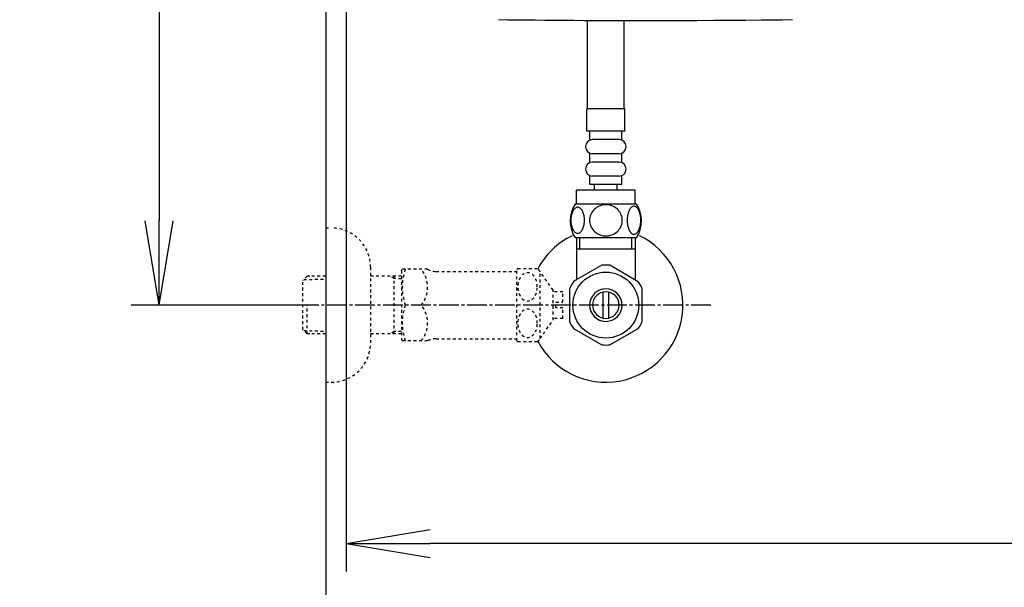
# Model space of a CAD drawing. Extents: x 0 to 1997, y 8 to 2789.
# Drawn here: x 244 to 595, y 1988 to 2191 of the extents above; entities that cross this region are included whole.
import ezdxf

# ---------------------------------------------------------------- set-up
doc = ezdxf.new("R2010")
doc.units = 0
doc.linetypes.add('EXLTYPE2', pattern=[2, 1, -1])
doc.linetypes.add('EXLTYPE3', pattern=[10, 7, -1, 1, -1])
doc.layers.get('0').update_dxf_attribs({"linetype": 'CONTINUOUS'})
doc.layers.get('DEFPOINTS').update_dxf_attribs({"linetype": 'CONTINUOUS'})
for name, color, linetype in [('タンク', 7, 'CONTINUOUS'), ('便器', 7, 'CONTINUOUS'), ('寸法', 7, 'CONTINUOUS'), ('止水栓', 7, 'CONTINUOUS')]:
    doc.layers.add(name, color=color, linetype=linetype)
doc.styles.add('EXCADDIM1', font='monotxt', dxfattribs={"width": 0.84, "bigfont": 'extfont'})
doc.styles.get("Standard").update_dxf_attribs({"font": 'monotxt', "bigfont": 'extfont'})
doc.dimstyles.new('ISO-25', dxfattribs={"dimtxt": 2.5, "dimasz": 2.5, "dimexe": 1.25, "dimexo": 0.625, "dimtad": 1, "dimtxsty": 'STANDARD', "dimcen": 2.5, "dimazin": 3, "dimtfac": 1, "dimtmove": 0, "dimatfit": 3})

# ---------------------------------------------------------------- blocks, each defined once
blk = doc.blocks.new('EX_NORM')
at = {"color": 0, "linetype": 'CONTINUOUS'}
for q in [(-1, 0.167), (-1, 0), (-1, -0.167)]:
    blk.add_line((0, 0), q, dxfattribs=at)
blk = doc.blocks.new('*D18')
at = {"layer": 'DEFPOINTS', "color": 0}
for p in [(353, 2389), (293.5, 2089), (353, 2089)]:
    blk.add_point(p, dxfattribs=at)
at = {"layer": '寸法', "color": 3, "linetype": 'CONTINUOUS'}
for p, q in [((349.6, 2389), (283.5, 2389)), ((293.5, 2359), (293.5, 2119)), ((349.6, 2089), (283.5, 2089))]:
    blk.add_line(p, q, dxfattribs=at)
at = {"layer": '寸法', "color": 3, "xscale": 30, "yscale": 30, "zscale": 30}
for p, rotation in [((293.5, 2389), 90), ((293.5, 2089), 270)]:
    blk.add_blockref('EX_NORM', p, dxfattribs=dict(at, rotation=rotation))
at = {"layer": '寸法', "color": 2, "insert": (270, 2239), "char_height": 40, "attachment_point": 5, "rotation": 90, "style": 'EXCADDIM1'}
blk.add_mtext('300', dxfattribs=at)
blk = doc.blocks.new('*D19')
at = {"layer": 'DEFPOINTS', "color": 0}
for p in [(1105.93, 2389), (353, 2019), (353, 1948)]:
    blk.add_point(p, dxfattribs=at)
at = {"layer": '寸法', "color": 3, "linetype": 'CONTINUOUS'}
for p, q in [((1105.93, 2384), (1105.93, 1938)), ((1075.93, 1948), (383, 1948))]:
    blk.add_line(p, q, dxfattribs=at)
at = {"layer": '寸法', "color": 3, "xscale": 30, "yscale": 30, "zscale": 30, "rotation": 180}
blk.add_blockref('EX_NORM', (353, 1948), dxfattribs=at)
at = {"layer": '寸法', "color": 3, "xscale": 30, "yscale": 30, "zscale": 30}
blk.add_blockref('EX_NORM', (1105.93, 1948), dxfattribs=at)
at = {"layer": '寸法', "color": 2, "insert": (729.46, 1971.5), "char_height": 40, "attachment_point": 5, "style": 'EXCADDIM1'}
blk.add_mtext('755', dxfattribs=at)
blk = doc.blocks.new('*D31')
at = {"layer": 'DEFPOINTS', "color": 0}
for p in [(360.3, 2389), (1105.93, 2389), (360.3, 2004)]:
    blk.add_point(p, dxfattribs=at)
at = {"layer": '寸法', "color": 3, "linetype": 'CONTINUOUS'}
for p, q in [((360.3, 2382), (360.3, 1994)), ((1075.93, 2004), (390.3, 2004))]:
    blk.add_line(p, q, dxfattribs=at)
at = {"layer": '寸法', "color": 3, "xscale": 30, "yscale": 30, "zscale": 30, "rotation": 180}
blk.add_blockref('EX_NORM', (360.3, 2004), dxfattribs=at)
at = {"layer": '寸法', "color": 3, "xscale": 30, "yscale": 30, "zscale": 30}
blk.add_blockref('EX_NORM', (1105.93, 2004), dxfattribs=at)
at = {"layer": '寸法', "color": 2, "insert": (733.11, 2027.5), "char_height": 40, "attachment_point": 5, "style": 'EXCADDIM1'}
blk.add_mtext('746', dxfattribs=at)

msp = doc.modelspace()

# ---------------------------------------------------------------- linework, layer by layer
at = {"layer": 'タンク', "color": 2, "linetype": 'CONTINUOUS', "flags": 128}
msp.add_lwpolyline([(414.713, 2190.81), (417.946, 2190.774), (421.204, 2190.739), (424.493, 2190.705), (427.816, 2190.672), (431.179, 2190.642), (434.588, 2190.613), (438.047, 2190.587), (441.562, 2190.563), (445.138, 2190.543), (450.685, 2190.518), (456.356, 2190.501), (462.126, 2190.491), (467.967, 2190.49), (473.852, 2190.495), (479.755, 2190.508), (485.648, 2190.529), (491.505, 2190.557), (497.299, 2190.593), (503.002, 2190.635), (508.589, 2190.686), (512.319, 2190.724), (515.988, 2190.765), (519.602, 2190.81)], dxfattribs=at)
at = {"layer": '便器', "color": 7, "linetype": 'CONTINUOUS'}
msp.add_line((353, 2789), (353, 1914), dxfattribs=at)
at = {"layer": '止水栓', "color": 6, "linetype": 'CONTINUOUS'}
for p, q in [((446.501, 2158.772), (446.501, 2190.537)), ((459.501, 2158.772), (459.501, 2190.496)), ((459.752, 2158.998), (446.252, 2158.998)), ((446.252, 2150.998), (446.252, 2158.998)), ((459.752, 2150.998), (459.752, 2158.998)), ((459.752, 2150.998), (446.252, 2150.998)), ((447.252, 2147.998), (447.252, 2150.998)), ((457.752, 2147.998), (448.252, 2147.998)), ((458.752, 2147.998), (458.752, 2150.998)), ((447.252, 2139.998), (447.252, 2142.998)), ((457.752, 2142.998), (448.252, 2142.998)), ((458.752, 2139.998), (458.752, 2142.998)), ((457.752, 2139.998), (448.252, 2139.998)), ((447.252, 2131.998), (447.252, 2134.998)), ((457.752, 2134.998), (448.252, 2134.998)), ((458.752, 2131.998), (458.752, 2134.998)), ((458.752, 2131.998), (447.252, 2131.998)), ((449.002, 2129.998), (449.002, 2131.998)), ((457.002, 2129.998), (457.002, 2131.998)), ((442.502, 2124.998), (442.502, 2129.998)), ((463.502, 2129.998), (442.502, 2129.998)), ((463.502, 2124.998), (463.502, 2129.998)), ((463.971, 2124.998), (442.032, 2124.998)), ((463.971, 2112.998), (442.031, 2112.998)), ((442.502, 2112.773), (442.502, 2098.632)), ((443.686, 2108.998), (443.686, 2112.773)), ((462.316, 2108.998), (462.316, 2112.773)), ((463.5, 2112.773), (463.5, 2098.632)), ((463.5, 2108.998), (442.502, 2108.998)), ((451.555, 2103.176), (441.56, 2097.49)), ((464.558, 2097.336), (454.445, 2103.176)), ((442.502, 2098.632), (442.502, 2098.027)), ((463.5, 2098.632), (463.5, 2097.946)), ((442.502, 2098.027), (441.557, 2097.49)), ((440.002, 2094.835), (440.002, 2083.161)), ((452.001, 2084.355), (452.001, 2093.642)), ((454.001, 2093.642), (454.001, 2084.355)), ((466, 2083.161), (466, 2094.836)), ((441.447, 2080.659), (451.56, 2074.821)), ((454.445, 2074.821), (464.555, 2080.659))]:
    msp.add_line(p, q, dxfattribs=at)
at = {"layer": '止水栓', "color": 3, "linetype": 'EXLTYPE2'}
for p, q in [((353, 2116.498), (355, 2116.498)), ((369, 2102.498), (369, 2075.498)), ((421.556, 2101.998), (428.538, 2101.998)), ((346.339, 2099.267), (344.84, 2097.768)), ((347.32, 2099.298), (346.34, 2099.268)), ((353, 2099.298), (347.32, 2099.298)), ((380, 2099.298), (369, 2099.298)), ((377.467, 2098.465), (376.024, 2099.298)), ((377.467, 2078.698), (377.467, 2099.298)), ((380, 2098.386), (377.467, 2098.465)), ((380, 2101.248), (380.289, 2101.748)), ((380, 2101.248), (380, 2076.748)), ((389.361, 2101.748), (380.289, 2101.748)), ((392.392, 2100.998), (421.273, 2100.998)), ((421.273, 2076.246), (421.273, 2101.746)), ((429.549, 2077.093), (429.549, 2100.899)), ((434.173, 2094.295), (429.549, 2100.899)), ((344.84, 2080.229), (344.84, 2097.768)), ((345.161, 2098.069), (353, 2098.314)), ((437.674, 2093.748), (434.166, 2093.748)), ((434.173, 2083.697), (434.173, 2094.295)), ((437.674, 2089.998), (437.674, 2093.748)), ((346.34, 2078.729), (346.34, 2088.997)), ((435.174, 2089.998), (437.674, 2089.998)), ((435.174, 2087.999), (435.174, 2089.998)), ((437.674, 2087.999), (435.174, 2087.999)), ((437.674, 2084.249), (437.674, 2087.999)), ((429.549, 2077.093), (434.173, 2083.697)), ((437.674, 2084.249), (434.173, 2084.249)), ((346.339, 2078.73), (344.84, 2080.229)), ((345.161, 2079.928), (353, 2079.683)), ((347.32, 2078.698), (346.34, 2078.729)), ((353, 2078.698), (347.32, 2078.698)), ((380, 2078.698), (369, 2078.698)), ((377.467, 2079.532), (376.024, 2078.698)), ((380, 2079.611), (377.467, 2079.532)), ((380, 2076.748), (380.289, 2076.248)), ((389.361, 2076.248), (380.289, 2076.248)), ((392.392, 2076.998), (421.273, 2076.998)), ((421.556, 2075.997), (428.538, 2075.997)), ((353, 2061.498), (355, 2061.498))]:
    msp.add_line(p, q, dxfattribs=at)
at = {"layer": '止水栓', "color": 6, "linetype": 'EXLTYPE3'}
msp.add_line((490.5, 2088.998), (335.583, 2088.998), dxfattribs=at)
msp.add_line((490.5, 2088.998), (335.583, 2088.998), dxfattribs=at)
at = {"layer": '止水栓', "color": 6, "linetype": 'CONTINUOUS', "flags": 128}
for points in [[(445.399, 2119.256), (445.389, 2119.659), (445.36, 2120.059), (445.314, 2120.454), (445.25, 2120.838), (445.17, 2121.211), (445.07, 2121.57), (444.955, 2121.91), (444.825, 2122.232), (444.681, 2122.53), (444.523, 2122.801), (444.354, 2123.047), (444.174, 2123.265), (443.983, 2123.452), (443.785, 2123.606), (443.583, 2123.726), (443.373, 2123.814), (443.163, 2123.868), (442.948, 2123.885), (442.736, 2123.868), (442.523, 2123.814), (442.313, 2123.726), (442.111, 2123.606), (441.913, 2123.45), (441.725, 2123.265), (441.544, 2123.047), (441.373, 2122.803), (441.217, 2122.53), (441.073, 2122.232), (440.941, 2121.91), (440.826, 2121.57), (440.729, 2121.211), (440.648, 2120.84), (440.582, 2120.454), (440.536, 2120.059), (440.509, 2119.659), (440.499, 2119.256), (440.509, 2118.853), (440.536, 2118.452), (440.582, 2118.057), (440.646, 2117.671), (440.729, 2117.298), (440.826, 2116.939), (440.941, 2116.599), (441.073, 2116.277), (441.217, 2115.982), (441.373, 2115.708), (441.544, 2115.462), (441.722, 2115.244), (441.913, 2115.059), (442.111, 2114.905), (442.313, 2114.783), (442.523, 2114.695), (442.736, 2114.641), (442.948, 2114.624), (443.163, 2114.644), (443.373, 2114.695), (443.583, 2114.783), (443.785, 2114.905), (443.983, 2115.059)], [(453.002, 2124.783), (452.504, 2124.761), (452.008, 2124.695), (451.52, 2124.593), (451.034, 2124.446), (450.565, 2124.261), (450.114, 2124.038), (449.684, 2123.777), (449.281, 2123.482), (448.905, 2123.155), (448.563, 2122.796), (448.253, 2122.41), (447.98, 2122.002), (447.743, 2121.573), (447.55, 2121.123), (447.396, 2120.66), (447.286, 2120.186), (447.22, 2119.705), (447.196, 2119.222), (447.22, 2118.736), (447.286, 2118.255), (447.396, 2117.781), (447.55, 2117.32), (447.743, 2116.87), (447.98, 2116.441), (448.253, 2116.031), (448.563, 2115.647), (448.905, 2115.288), (449.281, 2114.961), (449.684, 2114.666), (450.114, 2114.405), (450.565, 2114.18), (451.034, 2113.994), (451.52, 2113.85), (452.015, 2113.745), (452.521, 2113.682), (453.029, 2113.66), (453.536, 2113.682), (454.042, 2113.745), (454.537, 2113.85), (455.023, 2113.994), (455.492, 2114.18), (455.944, 2114.405), (456.373, 2114.666), (456.776, 2114.961), (457.152, 2115.288), (457.494, 2115.647), (457.804, 2116.031), (458.077, 2116.441), (458.314, 2116.87), (458.507, 2117.32), (458.661, 2117.781), (458.771, 2118.255), (458.837, 2118.736), (458.859, 2119.219)], [(458.859, 2119.222), (458.837, 2119.705), (458.771, 2120.186), (458.661, 2120.66), (458.507, 2121.123), (458.314, 2121.57), (458.077, 2122.002), (457.804, 2122.41), (457.494, 2122.796), (457.152, 2123.152), (456.776, 2123.482), (456.373, 2123.775), (455.944, 2124.038), (455.492, 2124.263), (455.023, 2124.449), (454.537, 2124.593), (454.042, 2124.698), (453.536, 2124.761), (453.029, 2124.783), (453.019, 2124.783), (453.011, 2124.783), (453.002, 2124.783)], [(465.497, 2119.248), (465.487, 2119.685), (465.46, 2120.118), (465.414, 2120.542), (465.348, 2120.957), (465.267, 2121.358), (465.17, 2121.744), (465.052, 2122.112), (464.923, 2122.456), (464.779, 2122.779), (464.62, 2123.072), (464.452, 2123.338), (464.271, 2123.57), (464.083, 2123.772), (463.885, 2123.938), (463.68, 2124.07), (463.473, 2124.163), (463.26, 2124.222), (463.048, 2124.239), (462.833, 2124.219), (462.621, 2124.163), (462.413, 2124.07), (462.208, 2123.938), (462.01, 2123.772), (461.823, 2123.57), (461.642, 2123.335), (461.473, 2123.072), (461.315, 2122.779), (461.171, 2122.456), (461.041, 2122.112), (460.927, 2121.744), (460.826, 2121.358), (460.746, 2120.955), (460.68, 2120.54), (460.634, 2120.115), (460.607, 2119.683), (460.597, 2119.248), (460.607, 2118.814), (460.636, 2118.382), (460.682, 2117.957), (460.746, 2117.542), (460.826, 2117.139), (460.927, 2116.753), (461.041, 2116.387), (461.171, 2116.04), (461.315, 2115.721), (461.473, 2115.425), (461.642, 2115.161), (461.823, 2114.927), (462.01, 2114.727), (462.208, 2114.558), (462.413, 2114.429), (462.621, 2114.334), (462.833, 2114.278), (463.048, 2114.258), (463.26, 2114.278), (463.473, 2114.334), (463.68, 2114.429), (463.885, 2114.558), (464.083, 2114.727)], [(443.983, 2115.059), (444.174, 2115.244), (444.354, 2115.462), (444.523, 2115.708), (444.681, 2115.982), (444.825, 2116.28), (444.955, 2116.599), (445.07, 2116.939), (445.17, 2117.298), (445.25, 2117.671), (445.314, 2118.057)], [(445.314, 2118.057), (445.36, 2118.45), (445.389, 2118.85), (445.399, 2119.253)], [(464.083, 2114.727), (464.271, 2114.927), (464.452, 2115.161), (464.623, 2115.425), (464.779, 2115.721), (464.923, 2116.04), (465.055, 2116.387), (465.17, 2116.753), (465.267, 2117.139), (465.348, 2117.542), (465.414, 2117.957)], [(465.414, 2117.957), (465.46, 2118.382), (465.487, 2118.814), (465.497, 2119.248)]]:
    msp.add_lwpolyline(points, dxfattribs=at)
at = {"layer": '止水栓', "color": 3, "linetype": 'EXLTYPE2', "flags": 128}
for points in [[(428.538, 2095.496), (428.526, 2095.936), (428.485, 2096.375), (428.419, 2096.805), (428.328, 2097.225), (428.211, 2097.632), (428.072, 2098.025), (427.908, 2098.397), (427.723, 2098.746), (427.518, 2099.07), (427.293, 2099.371), (427.051, 2099.637), (426.793, 2099.876), (426.522, 2100.079), (426.241, 2100.247), (425.95, 2100.381), (425.653, 2100.477), (425.352, 2100.533), (425.047, 2100.552), (424.742, 2100.533), (424.442, 2100.477), (424.144, 2100.381), (423.853, 2100.247), (423.572, 2100.079), (423.304, 2099.876), (423.048, 2099.637), (422.806, 2099.368), (422.579, 2099.07), (422.374, 2098.746), (422.188, 2098.397), (422.022, 2098.025), (421.883, 2097.632), (421.766, 2097.225), (421.675, 2096.805), (421.61, 2096.375), (421.571, 2095.936), (421.558, 2095.496), (421.571, 2095.054), (421.612, 2094.617), (421.675, 2094.188), (421.766, 2093.768), (421.883, 2093.36), (422.022, 2092.967), (422.186, 2092.596), (422.371, 2092.247), (422.579, 2091.92), (422.803, 2091.622), (423.045, 2091.353), (423.304, 2091.116), (423.575, 2090.914), (423.856, 2090.743), (424.144, 2090.611), (424.442, 2090.516), (424.742, 2090.46), (425.047, 2090.44), (425.352, 2090.46), (425.653, 2090.516), (425.95, 2090.611), (426.241, 2090.745), (426.522, 2090.914)], [(428.419, 2094.188), (428.485, 2094.617), (428.524, 2095.057), (428.538, 2095.496)], [(426.522, 2090.914), (426.793, 2091.116), (427.049, 2091.353), (427.291, 2091.622), (427.518, 2091.92), (427.723, 2092.244), (427.908, 2092.596), (428.072, 2092.967), (428.211, 2093.36), (428.328, 2093.768), (428.419, 2094.188)], [(428.538, 2082.498), (428.526, 2082.938), (428.485, 2083.377), (428.419, 2083.807), (428.328, 2084.227), (428.211, 2084.634), (428.072, 2085.027), (427.908, 2085.399), (427.723, 2085.748), (427.518, 2086.075), (427.293, 2086.373), (427.051, 2086.641), (426.793, 2086.878), (426.522, 2087.081), (426.241, 2087.249), (425.95, 2087.383), (425.653, 2087.479), (425.352, 2087.537), (425.047, 2087.554), (424.742, 2087.537), (424.442, 2087.479), (424.144, 2087.383), (423.853, 2087.249), (423.572, 2087.081), (423.304, 2086.878), (423.048, 2086.641), (422.806, 2086.373), (422.579, 2086.075), (422.374, 2085.748), (422.188, 2085.399), (422.022, 2085.027), (421.883, 2084.634), (421.766, 2084.227), (421.675, 2083.807), (421.61, 2083.377), (421.571, 2082.938), (421.558, 2082.498), (421.571, 2082.056), (421.612, 2081.619), (421.675, 2081.19), (421.766, 2080.767), (421.883, 2080.359), (422.022, 2079.969), (422.186, 2079.598), (422.371, 2079.246), (422.579, 2078.921), (422.803, 2078.624), (423.045, 2078.355), (423.304, 2078.118), (423.575, 2077.913), (423.856, 2077.745), (424.144, 2077.613), (424.442, 2077.518), (424.742, 2077.459), (425.047, 2077.44), (425.352, 2077.459), (425.653, 2077.518), (425.95, 2077.613), (426.241, 2077.745), (426.522, 2077.913)], [(426.522, 2077.913), (426.793, 2078.118), (427.049, 2078.355), (427.291, 2078.624), (427.518, 2078.921), (427.723, 2079.246), (427.908, 2079.598), (428.072, 2079.969), (428.211, 2080.359), (428.328, 2080.767), (428.419, 2081.19)], [(428.419, 2081.19), (428.485, 2081.619), (428.524, 2082.056), (428.538, 2082.498)]]:
    msp.add_lwpolyline(points, dxfattribs=at)
at = {"layer": '止水栓', "color": 6, "linetype": 'CONTINUOUS'}
msp.add_circle((453, 2088.998), 11.75, dxfattribs=at)
for centre, radius, start, end in [((448.252, 2145.498), 2.5, 90, 180), ((457.752, 2145.498), 2.5, 0, 90), ((448.252, 2145.498), 2.5, 180, 270), ((457.752, 2145.498), 2.5, 270, 0), ((448.252, 2137.498), 2.5, 90, 180), ((448.252, 2137.498), 2.5, 180, 270), ((457.752, 2137.498), 2.5, 0, 90), ((457.752, 2137.498), 2.5, 270, 0), ((451.251, 2118.997), 11, 146.93774, 213.05469), ((454.752, 2118.997), 10.999, 326.94841, 33.05908), ((453, 2088.998), 27.5, 207.98897, 64.1279), ((453, 2088.998), 27.5, 115.8721, 152.012), ((453, 2088.998), 14.251, 84.17902, 95.82098), ((453, 2088.998), 14.248, 143.41516, 155.81557), ((453, 2088.998), 14.251, 24.18074, 35.8203), ((453, 2088.998), 5.799, 180.53073, 179.99997), ((453, 2088.998), 4.749, 180.64804, 180.00009), ((453, 2088.998), 14.249, 204.18475, 215.82542), ((453, 2088.998), 14.25, 324.18048, 335.81987), ((453, 2088.998), 14.251, 264.17902, 275.82098)]:
    msp.add_arc(centre, radius, start, end, dxfattribs=at)
at = {"layer": '止水栓', "color": 3, "linetype": 'EXLTYPE2'}
for centre, radius, start, end in [((355, 2102.498), 14, 0, 90), ((425.047, 2097.747), 5.5, 129.40257, 133.3385), ((425.047, 2097.747), 5.5, 35.00438, 50.59741), ((398.901, 2095.373), 18.612, 159.96952, 200.03048), ((379.178, 2095.373), 10.183, 321.24098, 38.75902), ((392.392, 2107.498), 6.5, 242.20423, 270), ((398.901, 2082.623), 18.612, 159.96952, 200.03048), ((379.178, 2082.623), 10.183, 321.24098, 38.75902), ((355, 2075.498), 14, 270, 0), ((392.392, 2070.498), 6.5, 90, 117.79577), ((425.047, 2080.247), 5.5, 226.6615, 230.59743), ((425.047, 2080.247), 5.5, 309.40259, 324.99692)]:
    msp.add_arc(centre, radius, start, end, dxfattribs=at)

# ---------------------------------------------------------------- dimensions: what is measured, and where the dimension line sits
at = {"layer": '寸法', "color": 3, "linetype": 'CONTINUOUS'}
dim = msp.add_linear_dim(base=(293.5, 2088.998), p1=(353, 2388.998), p2=(353, 2088.998), angle=90, dimstyle='ISO-25', override={"dimtxt": 40, "dimasz": 30, "dimexe": 10, "dimexo": 3.4, "dimgap": 0, "dimtad": 1, "dimjust": 0, "dimtih": 0, "dimtoh": 0, "dimdec": 2, "dimzin": 8, "dimlunit": 2, "dimtxsty": 'EXCADDIM1', "dimblk1": 'EX_NORM', "dimblk2": 'EX_NORM', "dimsah": 1, "dimse1": 0, "dimse2": 0, "dimclrd": 3, "dimclre": 3, "dimclrt": 2, "dimtmove": 2}, dxfattribs=at)
dim.commit()
dim.dimension.update_dxf_attribs({"geometry": '*D18', "text_midpoint": (270, 2238.998), "dimtype": 160})
dim = msp.add_linear_dim(base=(353, 1947.999), p1=(1105.927, 2388.999), p2=(353, 2018.999), text='755', dimstyle='ISO-25', override={"dimtxt": 40, "dimasz": 30, "dimexe": 10, "dimexo": 5, "dimgap": 0, "dimtad": 1, "dimjust": 0, "dimtih": 0, "dimtoh": 0, "dimdec": 2, "dimzin": 8, "dimlunit": 2, "dimtxsty": 'EXCADDIM1', "dimblk1": 'EX_NORM', "dimblk2": 'EX_NORM', "dimsah": 1, "dimse1": 0, "dimse2": 1, "dimclrd": 3, "dimclre": 3, "dimclrt": 2, "dimtmove": 2}, dxfattribs=at)
dim.commit()
dim.dimension.update_dxf_attribs({"geometry": '*D19', "text_midpoint": (729.464, 1971.499), "dimtype": 160})
dim = msp.add_linear_dim(base=(360.296, 2003.999), p1=(1105.927, 2388.999), p2=(360.296, 2388.998), dimstyle='ISO-25', override={"dimtxt": 40, "dimasz": 30, "dimexe": 10, "dimexo": 7, "dimgap": 0, "dimtad": 1, "dimjust": 0, "dimtih": 0, "dimtoh": 0, "dimdec": 0, "dimzin": 0, "dimlunit": 2, "dimtxsty": 'EXCADDIM1', "dimblk1": 'EX_NORM', "dimblk2": 'EX_NORM', "dimsah": 1, "dimse1": 1, "dimse2": 0, "dimclrd": 3, "dimclre": 3, "dimclrt": 2, "dimtmove": 2}, dxfattribs=at)
dim.commit()
dim.dimension.update_dxf_attribs({"geometry": '*D31', "text_midpoint": (733.112, 2027.499), "dimtype": 160})

doc.saveas('drawing.dxf')
